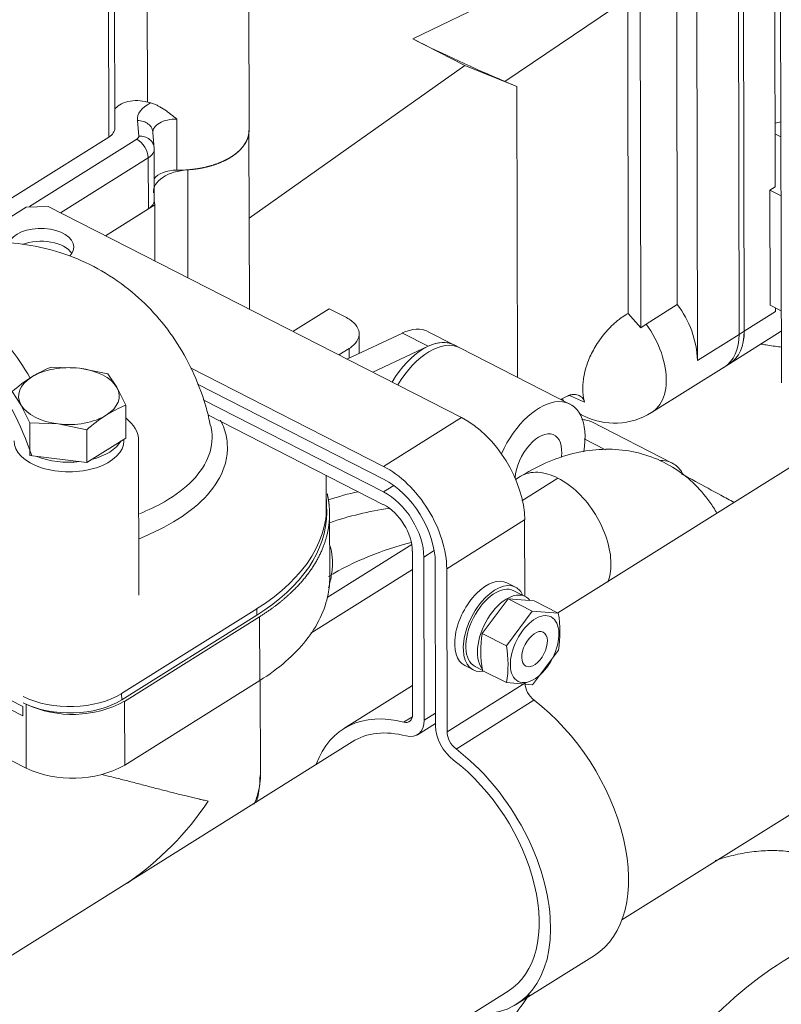
# Model space of a CAD drawing. Units: millimetres. Extents: x 0 to 408, y 0 to 202.
# Drawn here: x 78 to 88, y 95 to 108 of the extents above; entities that cross this region are included whole.
import ezdxf
from ezdxf.lldxf.tags import DXFTag

# ---------------------------------------------------------------- set-up
doc = ezdxf.new("R2010")
doc.units = ezdxf.units.MM
for name, color, linetype in [('17011022', 7, 'Continuous'), ('17111020', 7, 'Continuous'), ('17111021_JUNTA_T', 7, 'Continuous'), ('17111029_BRIDA_T', 7, 'Continuous'), ('17411013', 7, 'Continuous'), ('32A04-13101', 7, 'Continuous'), ('32A30-00201', 7, 'Continuous'), ('32A30-16101', 7, 'Continuous'), ('32A45-00300', 7, 'Continuous'), ('32A45-00400', 7, 'Continuous'), ('32A45-02100', 7, 'Continuous'), ('32A45-10200', 7, 'Continuous'), ('32A46-00900', 7, 'Continuous'), ('32A46-01400', 7, 'Continuous'), ('32A46-10030', 7, 'Continuous'), ('32A62-30201', 7, 'Continuous'), ('DIAMETROM6_DIN12', 7, 'Continuous'), ('DIAMETROM6_DIN_1', 7, 'Continuous'), ('DIAMETROM8_DIN67', 7, 'Continuous'), ('DIN-931_M8_X_50', 7, 'Continuous'), ('DIN-934_M6_FEMEL', 7, 'Continuous'), ('MM130066', 7, 'Continuous'), ('Predeterminado', 7, 'Continuous')]:
    doc.layers.add(name, color=color, linetype=linetype)
tags = doc.linetypes.add('HIDDEN2', pattern=[4.7625, 3.175, -1.5875]).pattern_tags.tags
tags[6:7] = [DXFTag(74, 4), DXFTag(75, 0), DXFTag(340, '0'), DXFTag(46, 0.0), DXFTag(50, 0.0), DXFTag(44, 0.0), DXFTag(45, 0.0)]
tags[4:5] = [DXFTag(74, 4), DXFTag(75, 0), DXFTag(340, '0'), DXFTag(46, 0.0), DXFTag(50, 0.0), DXFTag(44, 0.0), DXFTag(45, 0.0)]

# ---------------------------------------------------------------- blocks, each defined once
blk = doc.blocks.new('SE1')
at = {"layer": '17011022', "color": 7, "linetype": 'HIDDEN2', "lineweight": 18}
for p, q in [((90.183, 103.164), (85.279, 100.091)), ((86.107, 96.126), (91.587, 99.559)), ((82.621, 98.426), (72.8, 92.274)), ((74.818, 89.053), (84.638, 95.206))]:
    blk.add_line(p, q, dxfattribs=at)
at = {"layer": '17111020', "color": 7, "linetype": 'HIDDEN2', "lineweight": 18}
for p, q in [((79.866, 100.32), (79.862, 102.316)), ((82.285, 101.346), (82.284, 101.869)), ((78.365, 98.884), (77.351, 99.401))]:
    blk.add_line(p, q, dxfattribs=at)
at = {"layer": '17111020', "color": 7, "linetype": 'Continuous', "lineweight": 18}
blk.add_ellipse((77.305, 102.558), major_axis=(-1.115, 1.78), ratio=0.610887, start_param=4.647557, end_param=5.132084, dxfattribs=at)
at = {"layer": '17111020', "color": 7, "linetype": 'HIDDEN2', "lineweight": 18}
blk.add_ellipse((78.962, 102.314), major_axis=(-0.9, -0.002), ratio=0.565649, start_param=3.141593, end_param=3.759467, dxfattribs=at)
blk.add_open_spline([(80.791, 102.508), (80.773, 102.591), (80.727, 102.804), (80.588, 103.174), (80.373, 103.574), (80.103, 103.933), (79.776, 104.252), (79.395, 104.517), (78.97, 104.716), (78.53, 104.839), (78.083, 104.89), (77.755, 104.877), (77.578, 104.854), (77.548, 104.85)], degree=3, knots=[0, 0, 0, 0, 0.0392727, 0.1194905, 0.1969808, 0.2726345, 0.347157, 0.4282794, 0.5069563, 0.583748, 0.6594221, 0.7349665, 0.7506051, 0.7506051, 0.7506051, 0.7506051], dxfattribs=at)
at = {"layer": '17111020', "color": 7, "linetype": 'Continuous', "lineweight": 18}
for points, knots in [([(80.921, 102.58), (80.958, 102.507), (80.983, 102.433), (81.009, 102.294), (81.012, 102.229), (81.003, 102.102), (80.99, 102.039), (80.927, 101.852), (80.852, 101.729), (80.65, 101.503), (80.52, 101.396), (80.221, 101.207), (80.052, 101.123), (79.87, 101.048)], [0.6502384, 0.6502384, 0.6502384, 0.6502384, 0.6875, 0.6875, 0.71875, 0.71875, 0.75, 0.75, 0.8125, 0.8125, 0.875, 0.875, 0.9370571, 0.9370571, 0.9370571, 0.9370571]), ([(79.872, 101.372), (79.987, 101.418), (80.095, 101.469), (80.339, 101.609), (80.462, 101.701), (80.658, 101.905), (80.729, 102.015), (80.812, 102.244), (80.822, 102.363), (80.8, 102.488), (80.798, 102.496), (80.796, 102.505)], [0.0812059, 0.0812059, 0.0812059, 0.0812059, 0.125, 0.125, 0.1875, 0.1875, 0.25, 0.25, 0.3125, 0.3125, 0.316932, 0.316932, 0.316932, 0.316932])]:
    blk.add_open_spline(points, degree=3, knots=knots, dxfattribs=at)
at = {"layer": '17111021_JUNTA_T', "color": 7, "linetype": 'HIDDEN2', "lineweight": 18}
for p, q in [((78.365, 98.761), (77.242, 99.333)), ((78.365, 98.884), (77.351, 99.401))]:
    blk.add_line(p, q, dxfattribs=at)
at = {"layer": '17111021_JUNTA_T', "color": 7, "linetype": 'Continuous', "lineweight": 18}
blk.add_line((78.365, 98.884), (78.365, 98.761), dxfattribs=at)
at = {"layer": '17111029_BRIDA_T', "color": 7, "linetype": 'HIDDEN2', "lineweight": 18}
for p, q in [((78.411, 105.332), (77.673, 104.869)), ((78.694, 105.34), (78.411, 105.332)), ((84.033, 102.615), (78.694, 105.34)), ((83.027, 101.984), (80.531, 103.258)), ((80.624, 103.046), (83.027, 101.819)), ((83.027, 101.654), (80.698, 102.843)), ((80.758, 102.648), (83.027, 101.489)), ((84.852, 100.306), (84.85, 101.291)), ((83.399, 100.888), (83.403, 98.781)), ((83.551, 98.705), (83.547, 100.812)), ((83.696, 100.736), (83.7, 98.629)), ((83.848, 98.554), (83.844, 100.661)), ((83.402, 99.152), (82.514, 98.596)), ((83.467, 98.518), (83.7, 98.663)), ((84.744, 95.036), (85.751, 95.667))]:
    blk.add_line(p, q, dxfattribs=at)
at = {"layer": '17111029_BRIDA_T', "color": 7, "linetype": 'Continuous', "lineweight": 18}
for p, q in [((83.027, 101.984), (84.033, 102.615)), ((83.027, 101.654), (83.159, 101.737)), ((84.85, 101.291), (83.844, 100.661)), ((83.681, 100.896), (83.547, 100.812)), ((83.848, 98.554), (84.854, 99.184)), ((84.971, 98.964), (83.964, 98.333)), ((83.287, 98.679), (83.4, 98.75)), ((83.551, 98.705), (83.699, 98.798))]:
    blk.add_line(p, q, dxfattribs=at)
at = {"layer": '17111029_BRIDA_T', "color": 7, "linetype": 'HIDDEN2', "lineweight": 18}
for centre, major_axis, ratio, start_param, end_param in [((78.599, 104.817), (0.425, 0.001), 0.565649, 0, 2.927208), ((78.599, 104.652), (-0.425, -0.001), 0.565649, 3.491733, 5.315033), ((78.599, 104.817), (0.425, 0.001), 0.565649, 5.782053, 6.283185), ((84.035, 101.708), (-0.584, 0.932), 0.610887, 3.916539, 5.487335), ((83.028, 101.077), (0.584, -0.932), 0.610887, 0.774946, 2.345743), ((83.028, 101.077), (-0.478, 0.763), 0.610887, 3.916539, 5.487335), ((83.028, 101.077), (0.372, -0.593), 0.610887, 0.774946, 2.345743), ((83.028, 101.077), (-0.265, 0.424), 0.610887, 3.916539, 5.487335), ((85.003, 99.109), (-0.106, 0.169), 0.610887, 0.774946, 2.126602), ((84.636, 97.446), (1.115, -1.78), 0.610887, 0, 2.126602), ((83.629, 96.816), (1.115, -1.78), 0.610887, 2.564884, 3.581569), ((83.255, 98.857), (-0.106, 0.169), 0.610887, 2.564884, 3.916539), ((83.255, 98.857), (-0.212, 0.339), 0.610887, 2.564884, 3.916539), ((83.629, 96.816), (1.009, -1.61), 0.610887, 2.564884, 3.141593), ((83.996, 98.478), (-0.212, 0.339), 0.610887, 0.774946, 2.126602), ((83.996, 98.478), (0.106, -0.169), 0.610887, 3.916539, 5.268194), ((83.629, 96.816), (1.115, -1.78), 0.610887, -0.42817, 2.126602), ((83.629, 96.816), (1.009, -1.61), 0.610887, 0, 2.126602)]:
    blk.add_ellipse(centre, major_axis=major_axis, ratio=ratio, start_param=start_param, end_param=end_param, dxfattribs=at)
at = {"layer": '17411013', "color": 7, "linetype": 'HIDDEN2', "lineweight": 18}
blk.add_ellipse((76.654, 102.15), major_axis=(-1.433, 2.288), ratio=0.610887, start_param=4.334222, end_param=6.283185, dxfattribs=at)
at = {"layer": '32A04-13101', "color": 7, "linetype": 'HIDDEN2', "lineweight": 18}
for p, q in [((79.554, 106.35), (79.545, 110.777)), ((81.29, 106.321), (81.285, 108.63)), ((77.307, 104.877), (79.477, 106.236)), ((80.046, 106.291), (80.064, 106.091)), ((80.065, 105.423), (80.064, 106.084)), ((79.434, 104.962), (79.988, 105.309))]:
    blk.add_line(p, q, dxfattribs=at)
at = {"layer": '32A04-13101', "color": 7, "linetype": 'Continuous', "lineweight": 18}
for p, q in [((79.468, 110.662), (79.477, 106.236)), ((79.972, 108.174), (79.975, 106.69)), ((79.846, 106.45), (79.864, 106.25)), ((80.357, 105.809), (80.356, 106.469)), ((79.838, 106.21), (78.453, 105.342)), ((79.987, 105.969), (78.853, 105.259)), ((79.988, 105.309), (79.987, 105.969))]:
    blk.add_line(p, q, dxfattribs=at)
blk.add_arc((79.692, 105.954), 0.294, 2.9993, 60.4049, dxfattribs=at)
at = {"layer": '32A04-13101', "color": 7, "linetype": 'HIDDEN2', "lineweight": 18}
for centre, major_axis, start_param, end_param in [((79.838, 106.538), (0.3, 0.001), 1.095473, 2.818711), ((80.387, 107.144), (-0.901, -0.002), 1.095455, 1.148424), ((79.254, 106.35), (-0.3, -0.001), 2.405124, 3.141593), ((80.388, 106.319), (-0.901, -0.002), 1.535276, 3.141611), ((80.347, 105.64), (0.3, 0.001), 1.53524, 2.794006), ((79.765, 105.423), (-0.3, -0.001), 2.405124, 3.141593)]:
    blk.add_ellipse(centre, major_axis=major_axis, ratio=0.565649, start_param=start_param, end_param=end_param, dxfattribs=at)
at = {"layer": '32A04-13101', "color": 7, "linetype": 'Continuous', "lineweight": 18}
for centre, major_axis, start_param, end_param in [((80.345, 106.464), (0.5, 0.001), 2.28306, 3.190398), ((79.764, 106.247), (-0.1, -0.0002), 2.405038, 3.190415)]:
    blk.add_ellipse(centre, major_axis=major_axis, ratio=0.565649, start_param=start_param, end_param=end_param, dxfattribs=at)
at = {"layer": '32A04-13101', "color": 7, "linetype": 'HIDDEN2', "lineweight": 18}
blk.add_open_spline([(80.356, 106.469), (80.306, 106.509), (80.256, 106.551), (80.173, 106.608), (80.143, 106.626), (80.097, 106.649), (80.082, 106.656), (80.05, 106.669), (80.034, 106.674), (80.018, 106.678)], degree=3, knots=[0, 0, 0, 0, 0.5, 0.5, 0.75, 0.75, 0.875, 0.875, 1, 1, 1, 1], dxfattribs=at)
at = {"layer": '32A04-13101', "color": 7, "linetype": 'Continuous', "lineweight": 18}
for points, knots in [([(79.846, 106.45), (79.872, 106.45), (79.898, 106.447), (79.947, 106.432), (79.969, 106.42), (80.006, 106.391), (80.021, 106.373), (80.041, 106.334), (80.046, 106.312), (80.046, 106.291)], [0, 0, 0, 0, 0.25, 0.25, 0.5, 0.5, 0.75, 0.75, 1, 1, 1, 1]), ([(80.046, 106.291), (80.044, 106.314), (80.051, 106.338), (80.08, 106.381), (80.103, 106.402), (80.161, 106.435), (80.196, 106.448), (80.273, 106.466), (80.315, 106.47), (80.356, 106.469)], [0, 0, 0, 0, 0.25, 0.25, 0.5, 0.5, 0.75, 0.75, 1, 1, 1, 1]), ([(79.864, 106.25), (79.89, 106.251), (79.916, 106.248), (79.964, 106.233), (79.986, 106.221), (80.023, 106.192), (80.038, 106.174), (80.058, 106.134), (80.064, 106.113), (80.064, 106.091)], [0, 0, 0, 0, 0.25, 0.25, 0.5, 0.5, 0.75, 0.75, 1, 1, 1, 1]), ([(80.064, 106.091), (80.066, 106.069), (80.06, 106.047), (80.033, 106.005), (80.013, 105.985), (79.987, 105.969)], [0, 0, 0, 0, 0.5, 0.5, 1, 1, 1, 1])]:
    blk.add_open_spline(points, degree=3, knots=knots, dxfattribs=at)
at = {"layer": '32A30-00201', "color": 7, "linetype": 'HIDDEN2', "lineweight": 18}
for p, q in [((87.609, 109.38), (87.62, 103.689)), ((87.676, 109.422), (87.687, 103.732)), ((87.43, 103.267), (87.498, 103.309))]:
    blk.add_line(p, q, dxfattribs=at)
at = {"layer": '32A30-00201', "color": 7, "linetype": 'Continuous', "lineweight": 18}
blk.add_line((87.62, 103.689), (87.687, 103.732), dxfattribs=at)
at = {"layer": '32A30-00201', "color": 7, "linetype": 'HIDDEN2', "lineweight": 18}
for centre, end_param in [((86.953, 104.03), 3.916437), ((87.02, 104.072), 3.916529)]:
    blk.add_ellipse(centre, major_axis=(-0.478, 0.763), ratio=0.610887, start_param=3.141593, end_param=end_param, dxfattribs=at)
at = {"layer": '32A30-16101', "color": 7, "linetype": 'HIDDEN2', "lineweight": 18}
for p, q in [((87.687, 103.732), (87.676, 109.422)), ((88.087, 105.592), (88.082, 107.989)), ((88.019, 105.55), (88.087, 105.592)), ((88.019, 105.55), (88.022, 104.065)), ((88.019, 105.55), (88.163, 105.477)), ((88.022, 104.065), (88.166, 103.992)), ((88.09, 104.031), (88.09, 103.984)), ((87.498, 103.309), (88.166, 103.728))]:
    blk.add_line(p, q, dxfattribs=at)
at = {"layer": '32A30-16101', "color": 7, "linetype": 'Continuous', "lineweight": 18}
for p, q in [((88.085, 106.279), (88.161, 106.24)), ((87.687, 103.732), (88.09, 103.984))]:
    blk.add_line(p, q, dxfattribs=at)
at = {"layer": '32A30-16101', "color": 7, "linetype": 'HIDDEN2', "lineweight": 18}
for centre, major_axis, ratio, start_param, end_param in [((87.95, 105.606), (-0.409, -0.802), 0.553947, 3.529975, 3.661292), ((87.02, 104.072), (-0.478, 0.763), 0.610887, 3.141593, 3.91645)]:
    blk.add_ellipse(centre, major_axis=major_axis, ratio=ratio, start_param=start_param, end_param=end_param, dxfattribs=at)
at = {"layer": '32A45-00300', "color": 7, "linetype": 'HIDDEN2', "lineweight": 18}
for p, q in [((83.27, 103.706), (82.554, 103.369)), ((83.935, 103.554), (83.604, 103.723)), ((83.603, 103.535), (82.888, 103.199))]:
    blk.add_line(p, q, dxfattribs=at)
at = {"layer": '32A45-00300', "color": 7, "linetype": 'Continuous', "lineweight": 18}
blk.add_line((83.27, 103.706), (83.603, 103.535), dxfattribs=at)
at = {"layer": '32A45-00300', "color": 7, "linetype": 'HIDDEN2', "lineweight": 18}
for centre in [(83.195, 102.922), (83.529, 102.751)]:
    blk.add_ellipse(centre, major_axis=(-0.409, -0.802), ratio=0.553947, start_param=3.141593, end_param=3.761967, dxfattribs=at)
at = {"layer": '32A45-00400', "color": 7, "linetype": 'HIDDEN2', "lineweight": 18}
blk.add_line((84.012, 103.515), (83.938, 103.553), dxfattribs=at)
for centre in [(83.529, 102.751), (83.603, 102.714)]:
    blk.add_ellipse(centre, major_axis=(-0.409, -0.802), ratio=0.553947, start_param=3.141565, end_param=4.592634, dxfattribs=at)
at = {"layer": '32A45-02100', "color": 7, "linetype": 'Continuous', "lineweight": 18}
blk.add_ellipse((88.531, 91.504), major_axis=(-1.955, -3.83), ratio=0.553947, start_param=2.317763, end_param=5.459356, dxfattribs=at)
at = {"layer": '32A45-02100', "color": 7, "linetype": 'HIDDEN2', "lineweight": 18}
for points, knots in [([(87.31, 96.891), (87.316, 96.893), (87.405, 96.923), (87.576, 96.971), (87.818, 97.012), (88.052, 97.026), (88.24, 97.015), (88.348, 96.997), (88.384, 96.99)], [0.5732577, 0.5732577, 0.5732577, 0.5732577, 0.575, 0.6, 0.625, 0.65, 0.675, 0.6875, 0.6875, 0.6875, 0.6875]), ([(83.657, 88.045), (83.635, 88.068), (83.541, 88.17), (83.396, 88.433), (83.243, 88.812), (83.137, 89.25), (83.08, 89.73), (83.072, 90.249), (83.113, 90.8), (83.204, 91.375), (83.344, 91.967), (83.531, 92.565), (83.763, 93.162), (84.036, 93.75), (84.347, 94.319), (84.644, 94.787), (84.838, 95.061), (84.912, 95.16)], [0, 0, 0, 0, 0.0118008, 0.0586443, 0.1046415, 0.1501598, 0.1954836, 0.2407678, 0.2860729, 0.3314371, 0.3768674, 0.4223561, 0.4678893, 0.5134506, 0.5590229, 0.6045863, 0.6315342, 0.6315342, 0.6315342, 0.6315342])]:
    blk.add_open_spline(points, degree=3, knots=knots, dxfattribs=at)
at = {"layer": '32A45-02100', "color": 7, "linetype": 'Continuous', "lineweight": 18}
blk.add_open_spline([(90.357, 95.904), (90.08, 96.046), (89.758, 96.098), (89.024, 96.012), (88.607, 95.852), (87.772, 95.33), (87.356, 94.966), (86.585, 94.091), (86.233, 93.579), (85.644, 92.484), (85.409, 91.902), (85.091, 90.754), (85.009, 90.19), (85.01, 89.677)], degree=3, knots=[0.2621765, 0.2621765, 0.2621765, 0.2621765, 0.375, 0.375, 0.5, 0.5, 0.625, 0.625, 0.75, 0.75, 0.875, 0.875, 1, 1, 1, 1], dxfattribs=at)
at = {"layer": '32A45-10200', "color": 7, "linetype": 'HIDDEN2', "lineweight": 18}
blk.add_line((85.436, 102.788), (84.012, 103.515), dxfattribs=at)
at = {"layer": '32A45-10200', "color": 7, "linetype": 'Continuous', "lineweight": 18}
for centre, start, end in [((83.656, 97.46), 97.9551, 109.2374), ((84.361, 97.101), 104.0642, 120.5993)]:
    blk.add_arc(centre, 4.02, start, end, dxfattribs=at)
at = {"layer": '32A45-10200', "color": 7, "linetype": 'HIDDEN2', "lineweight": 18}
for centre, major_axis, start_param, end_param in [((83.603, 102.714), (-0.409, -0.802), 3.141581, 4.592634), ((85.027, 101.987), (-0.409, -0.802), 2.070455, 4.79582), ((85.027, 101.987), (-0.205, -0.401), 2.116429, 5.363294)]:
    blk.add_ellipse(centre, major_axis=major_axis, ratio=0.553947, start_param=start_param, end_param=end_param, dxfattribs=at)
at = {"layer": '32A45-10200', "color": 7, "linetype": 'Continuous', "lineweight": 18}
blk.add_ellipse((81.349, 95.799), major_axis=(2.91, 5.7), ratio=0.553947, start_param=0.42468, end_param=0.516879, dxfattribs=at)
at = {"layer": '32A46-00900', "color": 7, "linetype": 'HIDDEN2', "lineweight": 18}
for p, q in [((84.794, 101.853), (84.734, 101.815)), ((83.391, 100.974), (82.297, 100.288))]:
    blk.add_line(p, q, dxfattribs=at)
at = {"layer": '32A46-00900', "color": 7, "linetype": 'Continuous', "lineweight": 18}
for p, q in [((85.281, 101.832), (84.812, 101.538)), ((83.4, 100.653), (82.086, 99.83))]:
    blk.add_line(p, q, dxfattribs=at)
at = {"layer": '32A46-00900', "color": 7, "linetype": 'HIDDEN2', "lineweight": 18}
blk.add_open_spline([(87.334, 101.379), (87.306, 101.428), (87.215, 101.57), (87.033, 101.781), (86.762, 101.988), (86.45, 102.133), (86.112, 102.206), (85.767, 102.209), (85.423, 102.146), (85.089, 102.023), (84.898, 101.914), (84.794, 101.853)], degree=3, knots=[0.2884995, 0.2884995, 0.2884995, 0.2884995, 0.3299798, 0.4125669, 0.4934351, 0.5794817, 0.6633196, 0.7467461, 0.8322428, 0.921893, 1, 1, 1, 1], dxfattribs=at)
at = {"layer": '32A46-00900', "color": 7, "linetype": 'Continuous', "lineweight": 18}
for points, knots in [([(84.794, 101.853), (84.796, 101.854), (84.797, 101.855), (84.862, 101.894), (84.938, 101.911), (85.102, 101.903), (85.192, 101.877), (85.281, 101.832)], [0.7467867, 0.7467867, 0.7467867, 0.7467867, 0.75, 0.75, 0.875, 0.875, 1, 1, 1, 1]), ([(85.281, 101.832), (85.37, 101.786), (85.46, 101.721), (85.625, 101.561), (85.701, 101.466), (85.827, 101.261), (85.878, 101.151), (85.947, 100.933), (85.965, 100.824), (85.965, 100.637), (85.951, 100.557), (85.925, 100.488)], [0, 0, 0, 0, 0.125, 0.125, 0.25, 0.25, 0.375, 0.375, 0.5, 0.5, 0.6101589, 0.6101589, 0.6101589, 0.6101589])]:
    blk.add_open_spline(points, degree=3, knots=knots, dxfattribs=at)
at = {"layer": '32A46-01400', "color": 7, "linetype": 'HIDDEN2', "lineweight": 18}
for p, q in [((82.293, 101.392), (82.292, 101.474)), ((79.643, 99.05), (81.388, 100.143)), ((79.644, 98.967), (81.388, 100.06))]:
    blk.add_line(p, q, dxfattribs=at)
at = {"layer": '32A46-01400', "color": 7, "linetype": 'Continuous', "lineweight": 18}
for p, q in [((81.388, 100.143), (81.388, 100.06)), ((79.644, 98.967), (79.643, 99.05))]:
    blk.add_line(p, q, dxfattribs=at)
at = {"layer": '32A46-01400', "color": 7, "linetype": 'HIDDEN2', "lineweight": 18}
for centre, major_axis, start_param, end_param in [((78.792, 101.467), (-3.5, -0.007), 2.40505, 3.209152), ((78.793, 101.385), (-3.5, -0.007), 2.40505, 3.141593), ((78.976, 99.39), (-0.9, -0.002), 0.834265, 2.404952), ((78.976, 99.308), (-0.9, -0.002), 0.834356, 2.405044)]:
    blk.add_ellipse(centre, major_axis=major_axis, ratio=0.565649, start_param=start_param, end_param=end_param, dxfattribs=at)
at = {"layer": '32A46-10030', "color": 7, "linetype": 'HIDDEN2', "lineweight": 18}
for p, q in [((82.331, 100.548), (82.33, 101.373)), ((79.681, 98.948), (81.425, 100.041)), ((79.682, 98.124), (81.427, 99.217)), ((81.436, 97.974), (81.434, 99.222)), ((76.67, 98.975), (78.411, 98.086))]:
    blk.add_line(p, q, dxfattribs=at)
at = {"layer": '32A46-10030', "color": 7, "linetype": 'Continuous', "lineweight": 18}
for p, q in [((81.427, 99.217), (81.425, 100.041)), ((79.682, 98.124), (79.681, 98.948)), ((78.411, 98.086), (78.41, 98.911))]:
    blk.add_line(p, q, dxfattribs=at)
at = {"layer": '32A46-10030', "color": 7, "linetype": 'HIDDEN2', "lineweight": 18}
for centre, radius, start, end in [((79.007, 100.205), 1.425, 245.2035, 298.1883), ((79.009, 99.377), 1.423, 245.1555, 298.2362), ((77.472, 99.867), 3.962, 304.5143, 326.1566)]:
    blk.add_arc(centre, radius, start, end, dxfattribs=at)
for points, degree, knots in [([(81.425, 100.041), (81.656, 100.186), (81.833, 100.354), (82.01, 100.521), (82.126, 100.705), (82.242, 100.889), (82.292, 101.082), (82.343, 101.275), (82.325, 101.469), (82.318, 101.549), (82.3, 101.627)], 2, [0, 0, 0, 0.125, 0.125, 0.25, 0.25, 0.375, 0.375, 0.5, 0.5, 0.5507572, 0.5507572, 0.5507572]), ([(82.337, 100.958), (82.341, 100.946), (82.356, 100.892), (82.372, 100.778), (82.362, 100.602), (82.334, 100.475), (82.316, 100.414)], 3, [0.3138075, 0.3138075, 0.3138075, 0.3138075, 0.3371716, 0.4200251, 0.5028787, 0.5764946, 0.5764946, 0.5764946, 0.5764946]), ([(81.427, 99.217), (81.55, 99.294), (81.774, 99.459), (82.038, 99.733), (82.224, 100.027), (82.315, 100.302), (82.332, 100.477), (82.331, 100.549)], 3, [0, 0, 0, 0, 0.1, 0.2, 0.3, 0.4, 0.4690352, 0.4690352, 0.4690352, 0.4690352]), ([(79.388, 98.003), (79.431, 97.993), (79.53, 97.969), (79.683, 97.93), (79.848, 97.888), (80.014, 97.844), (80.177, 97.802), (80.34, 97.76), (80.466, 97.729), (80.565, 97.705), (80.617, 97.693), (80.653, 97.684), (80.674, 97.68), (80.7, 97.674), (80.73, 97.667), (80.752, 97.663), (80.763, 97.66)], 3, [0.3530463, 0.3530463, 0.3530463, 0.3530463, 0.4028461, 0.4679995, 0.5374382, 0.6088486, 0.686365, 0.7617697, 0.8461396, 0.8827272, 0.923997, 0.9333214, 0.9455839, 0.9607845, 0.9789232, 1, 1, 1, 1]), ([(81.383, 97.643), (81.392, 97.673), (81.423, 97.785), (81.428, 97.894), (81.431, 97.989)], 3, [0.8705145, 0.8705145, 0.8705145, 0.8705145, 0.905069, 1, 1, 1, 1])]:
    blk.add_open_spline(points, degree=degree, knots=knots, dxfattribs=at)
at = {"layer": '32A46-10030', "color": 7, "linetype": 'Continuous', "lineweight": 18}
blk.add_open_spline([(81.436, 97.99), (81.437, 97.894), (81.42, 97.798), (81.378, 97.676), (81.367, 97.649), (81.354, 97.622)], degree=3, knots=[0.404837, 0.404837, 0.404837, 0.404837, 0.5, 0.5, 0.5276939, 0.5276939, 0.5276939, 0.5276939], dxfattribs=at)
at = {"layer": '32A62-30201', "color": 7, "linetype": 'HIDDEN2', "lineweight": 18}
blk.add_line((88.151, 111.31), (88.167, 103.064), dxfattribs=at)
at = {"layer": 'DIAMETROM6_DIN12', "color": 7, "linetype": 'HIDDEN2', "lineweight": 18}
for p, q in [((84.859, 100.303), (84.71, 100.378)), ((84.21, 99.398), (84.303, 99.351))]:
    blk.add_line(p, q, dxfattribs=at)
for centre, start_param, end_param in [((84.46, 99.888), 3.141593, 6.283185), ((84.609, 99.813), 2.915256, 6.02673)]:
    blk.add_ellipse(centre, major_axis=(-0.25, -0.49), ratio=0.553947, start_param=start_param, end_param=end_param, dxfattribs=at)
at = {"layer": 'DIAMETROM6_DIN_1', "color": 7, "linetype": 'HIDDEN2', "lineweight": 18}
for p, q in [((84.733, 100.423), (84.622, 100.48)), ((84.076, 99.411), (84.188, 99.354))]:
    blk.add_line(p, q, dxfattribs=at)
for centre, start_param, end_param in [((84.349, 99.945), 0, 3.141593), ((84.46, 99.888), 0, 3.552731), ((84.46, 99.888), 5.872047, 6.283185)]:
    blk.add_ellipse(centre, major_axis=(0.273, 0.534), ratio=0.553947, start_param=start_param, end_param=end_param, dxfattribs=at)
at = {"layer": 'DIAMETROM8_DIN67', "color": 7, "linetype": 'HIDDEN2', "lineweight": 18}
blk.add_line((79.672, 102.315), (79.672, 102.335), dxfattribs=at)
for centre, start_param, end_param in [((78.962, 102.314), 0, 3.141593), ((78.962, 102.438), 1.990973, 2.819103), ((78.962, 102.438), 0.943776, 1.771905)]:
    blk.add_ellipse(centre, major_axis=(-0.71, -0.001), ratio=0.565649, start_param=start_param, end_param=end_param, dxfattribs=at)
at = {"layer": 'DIN-931_M8_X_50', "color": 7, "linetype": 'HIDDEN2', "lineweight": 18}
for p, q in [((79.098, 103.251), (78.731, 103.265)), ((79.465, 103.177), (79.098, 103.251)), ((79.58, 103.005), (79.465, 103.177)), ((78.227, 102.949), (78.342, 102.778)), ((79.695, 102.773), (79.58, 103.005)), ((78.342, 102.778), (78.458, 102.546)), ((79.696, 102.349), (79.695, 102.773)), ((78.458, 102.122), (78.458, 102.546)), ((78.458, 102.546), (78.824, 102.532)), ((78.824, 102.532), (79.191, 102.457)), ((79.192, 102.034), (79.191, 102.457)), ((79.192, 102.034), (79.696, 102.349)), ((78.458, 102.122), (79.192, 102.034))]:
    blk.add_line(p, q, dxfattribs=at)
for centre, radius, start, end in [((79.311, 101.808), 1.568, 111.6994, 122.0271), ((79.641, 101.318), 2.159, 122.5716, 130.9154), ((80.275, 101.316), 1.568, 111.6994, 122.0271), ((80.605, 100.826), 2.159, 122.5716, 130.9154)]:
    blk.add_arc(centre, radius, start, end, dxfattribs=at)
for major_axis, start_param, end_param in [((-0.65, -0.001), 4.499433, 5.546631), ((0.65, 0.001), 2.405038, 3.452236), ((0.65, 0.001), 0.310643, 1.357841), ((-0.65, -0.001), 2.405038, 3.452236), ((-0.65, -0.001), 0.310643, 1.357841), ((0.65, 0.001), 4.499433, 5.546631)]:
    blk.add_ellipse((78.961, 102.891), major_axis=major_axis, ratio=0.565649, start_param=start_param, end_param=end_param, dxfattribs=at)
at = {"layer": 'DIN-934_M6_FEMEL', "color": 7, "linetype": 'HIDDEN2', "lineweight": 18}
for p, q in [((84.302, 99.825), (84.637, 100.274)), ((84.637, 100.274), (84.949, 100.115)), ((84.637, 100.274), (84.973, 100.246)), ((84.973, 100.246), (85.285, 100.087)), ((84.949, 100.115), (84.614, 99.666)), ((85.285, 100.087), (84.949, 100.115)), ((84.302, 99.825), (84.614, 99.666)), ((84.951, 99.162), (85.286, 99.611)), ((84.303, 99.349), (84.615, 99.19)), ((84.615, 99.19), (84.951, 99.162))]:
    blk.add_line(p, q, dxfattribs=at)
for centre, radius, start, end in [((83.949, 99.846), 1.358, 350.0133, 10.2108), ((85.674, 99.59), 1.391, 170.2602, 189.9638), ((83.278, 99.426), 1.358, 350.0133, 10.2108)]:
    blk.add_arc(centre, radius, start, end, dxfattribs=at)
for major_axis in [(-0.213, -0.416), (0.112, 0.219)]:
    blk.add_ellipse((84.979, 99.623), major_axis=major_axis, ratio=0.553947, dxfattribs=at)
at = {"layer": 'MM130066', "color": 7, "linetype": 'HIDDEN2', "lineweight": 18}
for p, q in [((87.62, 103.689), (87.609, 109.462)), ((87.083, 103.353), (87.072, 109.043)), ((86.814, 108.578), (86.823, 104.073)), ((86.353, 103.773), (86.344, 108.3)), ((86.19, 103.96), (86.182, 108.033)), ((83.406, 107.504), (84.076, 107.162)), ((84.076, 107.162), (81.291, 105.189)), ((84.076, 107.162), (84.75, 106.89)), ((84.75, 106.89), (84.594, 106.955)), ((84.758, 103.135), (84.75, 106.89)), ((81.293, 104.013), (81.288, 106.294)), ((80.07, 105.361), (79.434, 104.962)), ((80.065, 105.419), (80.07, 105.361)), ((80.07, 105.361), (80.072, 104.637)), ((86.42, 103.821), (86.823, 104.073)), ((82.325, 104.019), (81.857, 103.726)), ((82.325, 104.019), (82.547, 103.905)), ((86.353, 103.773), (86.19, 103.96)), ((86.42, 103.821), (86.353, 103.773)), ((82.712, 103.444), (82.712, 103.696)), ((82.582, 103.506), (82.45, 103.423)), ((86.491, 102.679), (87.43, 103.267)), ((85.391, 102.886), (85.322, 102.851)), ((86.758, 102.027), (85.719, 102.557))]:
    blk.add_line(p, q, dxfattribs=at)
at = {"layer": 'MM130066', "color": 7, "linetype": 'Continuous', "lineweight": 18}
for p, q in [((85.004, 108.279), (83.406, 107.504)), ((84.594, 106.955), (86.182, 108.033)), ((80.499, 104.419), (80.496, 105.814)), ((87.62, 103.689), (87.083, 103.353)), ((82.582, 103.506), (82.583, 103.383)), ((85.625, 102.815), (85.431, 102.898)), ((85.897, 102.197), (85.621, 102.338))]:
    blk.add_line(p, q, dxfattribs=at)
at = {"layer": 'MM130066', "color": 7, "linetype": 'HIDDEN2', "lineweight": 18}
for centre, radius, start, end in [((92.695, 126.028), 20.722, 243.3701, 246.9882), ((85.807, 103.298), 1.278, 2.4661, 37.3433), ((86.013, 103.442), 0.9, 220.8158, 222.7322), ((86.013, 103.442), 0.9, 239.9654, 242.9576), ((86.013, 103.442), 0.9, 242.9576, 302.0025)]:
    blk.add_arc(centre, radius, start, end, dxfattribs=at)
for points, degree, knots in [([(80.496, 105.814), (80.58, 105.82), (80.661, 105.834), (80.742, 105.849), (80.816, 105.872), (80.891, 105.894), (80.956, 105.925), (81.022, 105.955), (81.076, 105.992), (81.131, 106.028), (81.173, 106.07), (81.214, 106.112), (81.241, 106.157), (81.268, 106.203), (81.28, 106.25), (81.288, 106.286), (81.288, 106.321)], 2, [0, 0, 0, 0.0625, 0.0625, 0.125, 0.125, 0.1875, 0.1875, 0.25, 0.25, 0.3125, 0.3125, 0.375, 0.375, 0.4375, 0.4375, 0.4841036, 0.4841036, 0.4841036]), ([(80.496, 105.814), (80.434, 105.809), (80.373, 105.798), (80.263, 105.765), (80.214, 105.742), (80.133, 105.688), (80.102, 105.656), (80.062, 105.589), (80.053, 105.553), (80.056, 105.518)], 3, [0, 0, 0, 0, 0.25, 0.25, 0.5, 0.5, 0.75, 0.75, 1, 1, 1, 1]), ([(82.547, 103.905), (82.596, 103.88), (82.635, 103.85), (82.691, 103.783), (82.708, 103.747), (82.714, 103.673), (82.704, 103.635), (82.66, 103.566), (82.626, 103.533), (82.582, 103.506)], 3, [0, 0, 0, 0, 0.25, 0.25, 0.5, 0.5, 0.75, 0.75, 1, 1, 1, 1]), ([(86.19, 103.96), (86.176, 103.952), (86.149, 103.937), (86.109, 103.91), (86.07, 103.882), (86.017, 103.84), (85.955, 103.782), (85.883, 103.702), (85.818, 103.618), (85.744, 103.502), (85.679, 103.371), (85.635, 103.239), (85.614, 103.142), (85.605, 103.076), (85.601, 103.026), (85.6, 102.985), (85.602, 102.949), (85.604, 102.919), (85.607, 102.9), (85.609, 102.881), (85.612, 102.865), (85.616, 102.848), (85.62, 102.831), (85.623, 102.82), (85.625, 102.815)], 3, [0, 0, 0, 0, 0.036251, 0.072184, 0.107821, 0.143184, 0.21775, 0.287536, 0.364284, 0.432657, 0.567026, 0.661157, 0.727374, 0.785402, 0.815909, 0.845972, 0.885302, 0.903954, 0.922975, 0.937433, 0.952292, 0.967635, 0.983521, 1, 1, 1, 1]), ([(85.391, 102.886), (85.396, 102.888), (85.405, 102.892), (85.418, 102.897), (85.431, 102.902), (85.444, 102.906), (85.457, 102.909), (85.478, 102.912), (85.507, 102.913), (85.54, 102.906), (85.57, 102.893), (85.591, 102.875), (85.606, 102.855), (85.617, 102.836), (85.622, 102.822), (85.625, 102.815)], 3, [0, 0, 0, 0, 0.043214, 0.086212, 0.129117, 0.172054, 0.215147, 0.25852, 0.386877, 0.51472, 0.639487, 0.762871, 0.84269, 0.921406, 1, 1, 1, 1]), ([(85.72, 102.557), (85.696, 102.568), (85.672, 102.577), (85.627, 102.586), (85.608, 102.588), (85.589, 102.588)], 3, [0.6836496, 0.6836496, 0.6836496, 0.6836496, 0.75, 0.75, 0.7962035, 0.7962035, 0.7962035, 0.7962035]), ([(86.606, 102.058), (86.647, 102.059), (86.687, 102.054), (86.775, 102.023), (86.821, 101.989), (86.87, 101.925), (86.882, 101.907), (86.892, 101.887)], 3, [0.1652852, 0.1652852, 0.1652852, 0.1652852, 0.25, 0.25, 0.375, 0.375, 0.4188816, 0.4188816, 0.4188816, 0.4188816])]:
    blk.add_open_spline(points, degree=degree, knots=knots, dxfattribs=at)
at = {"layer": 'MM130066', "color": 7, "linetype": 'Continuous', "lineweight": 18}
for points, knots in [([(86.49, 102.678), (86.531, 102.704), (86.567, 102.739), (86.647, 102.857), (86.677, 102.958), (86.684, 103.189), (86.662, 103.319), (86.572, 103.577), (86.504, 103.706), (86.42, 103.821)], [0.555444, 0.555444, 0.555444, 0.555444, 0.625, 0.625, 0.75, 0.75, 0.875, 0.875, 1, 1, 1, 1]), ([(87.906, 103.563), (87.927, 103.559), (88.009, 103.545), (88.093, 103.534), (88.155, 103.526)], [0.78227563, 0.78227563, 0.78227563, 0.78227563, 0.80324677, 0.86192787, 0.86192787, 0.86192787, 0.86192787]), ([(87.557, 101.519), (87.499, 101.549), (87.329, 101.641), (87.102, 101.766), (86.937, 101.854), (86.878, 101.885)], [0.2054462, 0.2054462, 0.2054462, 0.2054462, 0.2645487, 0.3836041, 0.4522704, 0.4522704, 0.4522704, 0.4522704])]:
    blk.add_open_spline(points, degree=3, knots=knots, dxfattribs=at)

msp = doc.modelspace()

# ---------------------------------------------------------------- block references
at = {"layer": 'Predeterminado'}
msp.add_blockref('SE1', (0, 0), dxfattribs=at)

doc.saveas('drawing.dxf')
